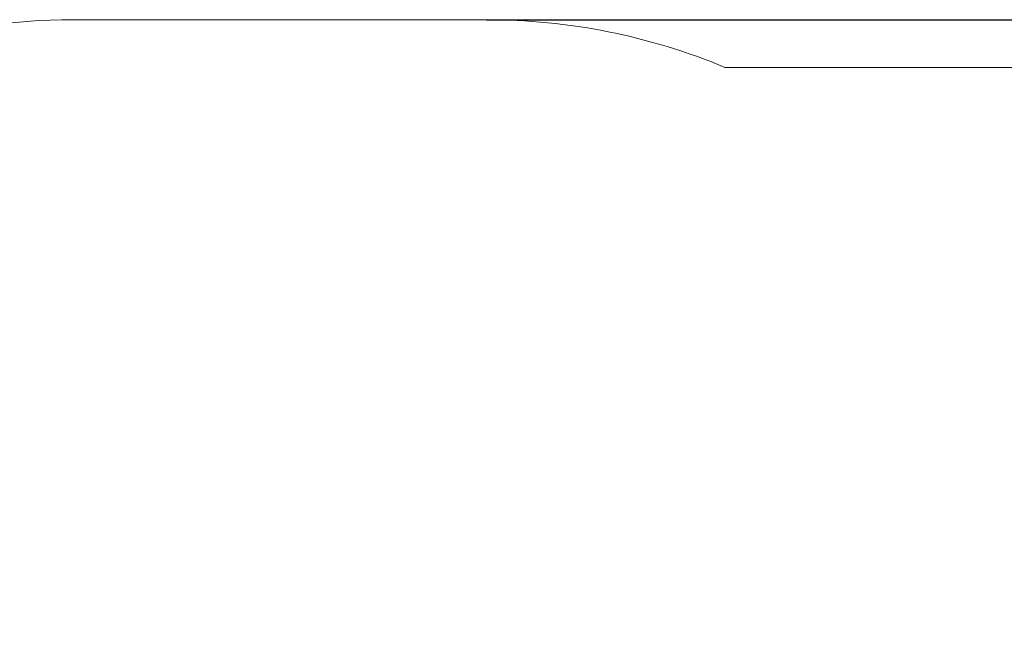
# Model space of a CAD drawing. Units: metres. Extents: x 0.85 to 8.17, y 1.03 to 6.04.
# Drawn here: x 3.83 to 6.21, y 4.57 to 6.04 of the extents above; entities that cross this region are included whole.
import ezdxf

# ---------------------------------------------------------------- set-up
doc = ezdxf.new("R2010")
doc.units = ezdxf.units.M
doc.header["$LTSCALE"] = 40
doc.header["$PDSIZE"] = -1
doc.linetypes.add('SLD-Сплошная', pattern=[0])
doc.layers.add('ПРИМЕЧАНИЯ', color=7, linetype='SLD-Сплошная')
doc.styles.get("Standard").update_dxf_attribs({"font": 'isocpeui.ttf'})
doc.dimstyles.new('ISO-25', dxfattribs={"dimtxt": 2.5, "dimasz": 2.5, "dimexe": 1.25, "dimexo": 0.625, "dimtad": 1, "dimtxsty": 'Standard', "dimcen": 2.5, "dimadec": 0, "dimazin": 0, "dimtfac": 1, "dimtmove": 0, "dimatfit": 3, "dimfxl": 1, "dimarcsym": 0})

# ---------------------------------------------------------------- blocks, each defined once
blk = doc.blocks.new('_D_5')
at = {"color": 0, "lineweight": -2, "transparency": 16777216}
for p, q in [((4.9571, 6.0389), (8.1744, 6.0389)), ((8.1344, 5.9189), (8.1344, 1.5455)), ((4.7301, 1.4255), (8.1744, 1.4255))]:
    blk.add_line(p, q, dxfattribs=at)
at = {"color": 0, "transparency": 16777216}
for points in [[(8.1144, 5.9189), (8.1544, 5.9189), (8.1344, 6.0389)], [(8.1144, 1.5455), (8.1544, 1.5455), (8.1344, 1.4255)]]:
    blk.add_solid(points, dxfattribs=at)
at = {"layer": 'Defpoints', "color": 0, "transparency": 16777216}
for p in [(4.9571, 6.0389), (4.7301, 1.4255), (8.1344, 1.4255)]:
    blk.add_point(p, dxfattribs=at)
at = {"color": 0, "transparency": 16777216, "insert": (7.9404, 3.718), "char_height": 0.12, "attachment_point": 2, "rotation": 90}
blk.add_mtext('4,61м', dxfattribs=at)

msp = doc.modelspace()

# ---------------------------------------------------------------- linework, layer by layer
at = {"layer": 'ПРИМЕЧАНИЯ', "color": 252, "lineweight": 18, "true_color": 0x939598}
for p, q in [((4.9571, 6.0389), (3.9571, 6.0389)), ((6.2101, 5.9235), (5.5341, 5.9235))]:
    msp.add_line(p, q, dxfattribs=at)
for centre, start, end in [((3.9571, 4.5389), 90, 124.0656), ((4.9571, 4.5389), 67.3782, 90), ((6.2101, 4.4235), 0, 90)]:
    msp.add_arc(centre, 1.5, start, end, dxfattribs=at)

# ---------------------------------------------------------------- dimensions: what is measured, and where the dimension line sits
at = {"color": 252, "true_color": 0x939598}
dim = msp.add_linear_dim(base=(8.1344, 1.4255), p1=(4.9571, 6.0389), p2=(4.7301, 1.4255), angle=90, dimstyle='ISO-25', override={"dimtxt": 0.12, "dimasz": 0.12, "dimexe": 0.04, "dimexo": 0, "dimgap": 0.05, "dimtad": 3, "dimtoh": 1, "dimzin": 1, "dimpost": 'м', "dimtdec": 3, "dimtzin": 1}, dxfattribs=at)
dim.commit()
dim.dimension.update_dxf_attribs({"geometry": '_D_5', "text_midpoint": (8.1344, 3.718), "dimtype": 160})

doc.saveas('drawing.dxf')
